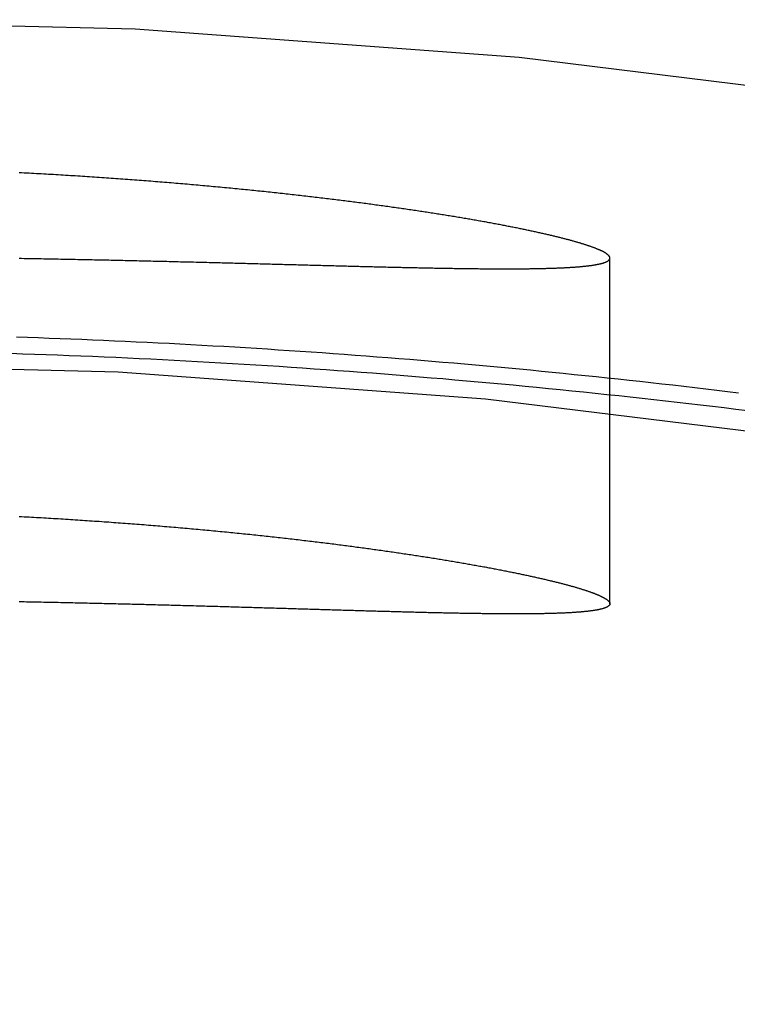
# Model space of a CAD drawing. Extents: x 1330 to 2445, y -332 to 386.
# Drawn here: x 2196 to 2199, y 347 to 352 of the extents above; entities that cross this region are included whole.
import ezdxf

# ---------------------------------------------------------------- set-up
doc = ezdxf.new("R2010")
doc.units = 0
doc.header["$LTSCALE"] = 10
doc.linetypes.add('VERDECKT', pattern=[0.375, 0.25, -0.125])
doc.layers.get('0').update_dxf_attribs({"linetype": 'CONTINUOUS'})
doc.layers.add('STEMPEL', color=3, linetype='CONTINUOUS')

# ---------------------------------------------------------------- blocks, each defined once
blk = doc.blocks.new('A$C66E1ACC8')
at = {"color": 1, "linetype": 'VERDECKT', "extrusion": (-2e-16, 1, -2e-16)}
blk.add_line((-244.645, 90.7701), (-244.645, 92.378), dxfattribs=at)
at = {"color": 1, "linetype": 'VERDECKT'}
for points in [[(-239.776, 92.3949, 0), (-241.524, 92.7869, 0), (-243.289, 93.0927, 0), (-245.067, 93.3117, 0), (-246.854, 93.4433, 0), (-248.645, 93.4872, 0), (-250.436, 93.4433, 0), (-252.223, 93.3117, 0), (-254.001, 93.0927, 0), (-255.766, 92.7869, 0), (-257.514, 92.3949, 0), (-259.24, 91.9177, 0), (-260.942, 91.3565, 0), (-262.613, 90.7127, 0), (-264.251, 89.9877, 0), (-265.851, 89.1833, 0), (-267.41, 88.3015, 0), (-268.923, 87.3443, 0)], [(-239.776, 92.3949, 0), (-241.524, 92.7869, 0), (-243.289, 93.0927, 0), (-245.067, 93.3117, 0), (-246.854, 93.4433, 0), (-248.645, 93.4872, 0), (-250.436, 93.4433, 0), (-252.223, 93.3117, 0), (-254.001, 93.0927, 0), (-255.766, 92.7869, 0), (-257.514, 92.3949, 0), (-259.24, 91.9177, 0), (-260.942, 91.3565, 0), (-262.613, 90.7127, 0), (-264.251, 89.9877, 0), (-265.851, 89.1833, 0), (-267.41, 88.3015, 0), (-268.923, 87.3443, 0)], [(-240.165, 90.845, 0), (-241.836, 91.2198, 0), (-243.524, 91.5122, 0), (-245.224, 91.7216, 0), (-246.933, 91.8475, 0), (-248.645, 91.8894, 0), (-250.358, 91.8475, 0), (-252.066, 91.7216, 0), (-253.766, 91.5122, 0), (-255.454, 91.2198, 0), (-257.125, 90.845, 0), (-258.776, 90.3887, 0), (-260.402, 89.8521, 0), (-262.001, 89.2365, 0), (-263.567, 88.5433, 0), (-265.097, 87.7741, 0), (-266.587, 86.931, 0), (-268.034, 86.0158, 0)], [(-240.165, 90.845, 0), (-241.836, 91.2198, 0), (-243.524, 91.5122, 0), (-245.224, 91.7216, 0), (-246.933, 91.8475, 0), (-248.645, 91.8894, 0), (-250.358, 91.8475, 0), (-252.066, 91.7216, 0), (-253.766, 91.5122, 0), (-255.454, 91.2198, 0), (-257.125, 90.845, 0), (-258.776, 90.3887, 0), (-260.402, 89.8521, 0), (-262.001, 89.2365, 0), (-263.567, 88.5433, 0), (-265.097, 87.7741, 0), (-266.587, 86.931, 0), (-268.034, 86.0158, 0)]]:
    blk.add_polyline3d(points, dxfattribs=at)
at = {"color": 1}
for points in [[(-247.394, 92.3773, 0), (-247.383, 92.3771, 0), (-247.371, 92.3769, 0), (-247.36, 92.3767, 0), (-247.348, 92.3765, 0), (-247.337, 92.3763, 0), (-247.325, 92.3761, 0), (-247.314, 92.3759, 0), (-247.303, 92.3757, 0), (-247.291, 92.3755, 0), (-247.28, 92.3753, 0), (-247.268, 92.375, 0), (-247.257, 92.3748, 0), (-247.246, 92.3746, 0), (-247.234, 92.3744, 0), (-247.223, 92.3742, 0), (-247.212, 92.374, 0), (-247.2, 92.3738, 0), (-247.189, 92.3735, 0), (-247.178, 92.3733, 0), (-247.166, 92.3731, 0), (-247.155, 92.3729, 0), (-247.144, 92.3727, 0), (-247.133, 92.3724, 0), (-247.121, 92.3722, 0), (-247.11, 92.372, 0), (-247.099, 92.3718, 0), (-247.088, 92.3715, 0), (-247.077, 92.3713, 0), (-247.066, 92.3711, 0), (-247.054, 92.3708, 0), (-247.043, 92.3706, 0), (-247.032, 92.3704, 0), (-247.021, 92.3701, 0), (-247.01, 92.3699, 0), (-246.999, 92.3697, 0), (-246.988, 92.3694, 0), (-246.977, 92.3692, 0), (-246.966, 92.3689, 0), (-246.955, 92.3687, 0), (-246.944, 92.3685, 0), (-246.933, 92.3682, 0), (-246.922, 92.368, 0), (-246.911, 92.3677, 0), (-246.9, 92.3675, 0), (-246.889, 92.3672, 0), (-246.878, 92.367, 0), (-246.868, 92.3667, 0), (-246.857, 92.3665, 0), (-246.846, 92.3663, 0), (-246.835, 92.366, 0), (-246.824, 92.3658, 0), (-246.814, 92.3655, 0), (-246.803, 92.3653, 0), (-246.792, 92.365, 0), (-246.781, 92.3648, 0), (-246.771, 92.3645, 0), (-246.76, 92.3643, 0), (-246.749, 92.364, 0), (-246.739, 92.3637, 0), (-246.728, 92.3635, 0), (-246.717, 92.3632, 0), (-246.707, 92.363, 0), (-246.696, 92.3627, 0), (-246.686, 92.3625, 0), (-246.675, 92.3622, 0), (-246.665, 92.362, 0), (-246.654, 92.3617, 0), (-246.644, 92.3614, 0), (-246.633, 92.3612, 0), (-246.623, 92.3609, 0), (-246.613, 92.3607, 0), (-246.602, 92.3604, 0), (-246.592, 92.3602, 0), (-246.582, 92.3599, 0), (-246.571, 92.3596, 0), (-246.561, 92.3594, 0), (-246.551, 92.3591, 0), (-246.54, 92.3589, 0), (-246.53, 92.3586, 0), (-246.52, 92.3584, 0), (-246.51, 92.3581, 0), (-246.5, 92.3578, 0), (-246.49, 92.3576, 0), (-246.48, 92.3573, 0), (-246.469, 92.3571, 0), (-246.459, 92.3568, 0), (-246.449, 92.3565, 0), (-246.439, 92.3563, 0), (-246.429, 92.356, 0), (-246.419, 92.3558, 0), (-246.409, 92.3555, 0), (-246.4, 92.3553, 0), (-246.39, 92.355, 0), (-246.38, 92.3547, 0), (-246.37, 92.3545, 0), (-246.36, 92.3542, 0), (-246.35, 92.354, 0), (-246.341, 92.3537, 0), (-246.331, 92.3535, 0), (-246.321, 92.3532, 0), (-246.312, 92.3529, 0), (-246.302, 92.3527, 0), (-246.292, 92.3524, 0), (-246.283, 92.3522, 0), (-246.273, 92.3519, 0), (-246.264, 92.3517, 0), (-246.254, 92.3514, 0), (-246.244, 92.3512, 0), (-246.235, 92.3509, 0), (-246.226, 92.3507, 0), (-246.216, 92.3504, 0), (-246.207, 92.3502, 0), (-246.197, 92.3499, 0), (-246.188, 92.3497, 0), (-246.179, 92.3494, 0), (-246.169, 92.3492, 0), (-246.16, 92.3489, 0), (-246.151, 92.3487, 0), (-246.142, 92.3484, 0), (-246.133, 92.3482, 0), (-246.123, 92.3479, 0), (-246.114, 92.3477, 0), (-246.105, 92.3475, 0), (-246.096, 92.3472, 0), (-246.087, 92.347, 0), (-246.078, 92.3467, 0), (-246.069, 92.3465, 0), (-246.06, 92.3463, 0), (-246.051, 92.346, 0), (-246.042, 92.3458, 0), (-246.034, 92.3456, 0), (-246.025, 92.3453, 0), (-246.016, 92.3451, 0), (-246.007, 92.3449, 0), (-245.998, 92.3446, 0), (-245.99, 92.3444, 0), (-245.981, 92.3442, 0), (-245.972, 92.3439, 0), (-245.964, 92.3437, 0), (-245.955, 92.3435, 0), (-245.947, 92.3433, 0), (-245.938, 92.343, 0), (-245.929, 92.3428, 0), (-245.921, 92.3426, 0), (-245.913, 92.3424, 0), (-245.904, 92.3421, 0), (-245.896, 92.3419, 0), (-245.887, 92.3417, 0), (-245.879, 92.3415, 0), (-245.871, 92.3413, 0), (-245.863, 92.3411, 0), (-245.854, 92.3409, 0), (-245.846, 92.3407, 0), (-245.838, 92.3404, 0), (-245.83, 92.3402, 0), (-245.822, 92.34, 0), (-245.814, 92.3398, 0), (-245.806, 92.3396, 0), (-245.797, 92.3394, 0), (-245.789, 92.3392, 0), (-245.781, 92.339, 0), (-245.773, 92.3388, 0), (-245.765, 92.3386, 0), (-245.758, 92.3384, 0), (-245.75, 92.3382, 0), (-245.742, 92.338, 0), (-245.734, 92.3378, 0), (-245.726, 92.3377, 0), (-245.718, 92.3375, 0), (-245.71, 92.3373, 0), (-245.702, 92.3371, 0), (-245.694, 92.3369, 0), (-245.687, 92.3367, 0), (-245.679, 92.3365, 0), (-245.671, 92.3363, 0), (-245.663, 92.3362, 0), (-245.656, 92.336, 0), (-245.648, 92.3358, 0), (-245.64, 92.3356, 0), (-245.632, 92.3355, 0), (-245.625, 92.3353, 0), (-245.617, 92.3351, 0), (-245.61, 92.3349, 0), (-245.602, 92.3348, 0), (-245.594, 92.3346, 0), (-245.587, 92.3344, 0), (-245.579, 92.3343, 0), (-245.572, 92.3341, 0), (-245.564, 92.3339, 0), (-245.557, 92.3338, 0), (-245.549, 92.3336, 0), (-245.542, 92.3335, 0), (-245.534, 92.3333, 0), (-245.527, 92.3332, 0), (-245.52, 92.333, 0), (-245.512, 92.3329, 0), (-245.505, 92.3327, 0), (-245.498, 92.3326, 0), (-245.49, 92.3324, 0), (-245.483, 92.3323, 0), (-245.476, 92.3322, 0), (-245.469, 92.332, 0), (-245.462, 92.3319, 0), (-245.454, 92.3318, 0), (-245.447, 92.3316, 0), (-245.44, 92.3315, 0), (-245.433, 92.3314, 0), (-245.426, 92.3312, 0), (-245.419, 92.3311, 0), (-245.412, 92.331, 0), (-245.405, 92.3309, 0), (-245.398, 92.3308, 0), (-245.391, 92.3307, 0), (-245.384, 92.3305, 0), (-245.377, 92.3304, 0), (-245.37, 92.3303, 0), (-245.364, 92.3302, 0), (-245.357, 92.3301, 0), (-245.35, 92.33, 0), (-245.343, 92.3299, 0), (-245.336, 92.3298, 0), (-245.33, 92.3297, 0), (-245.323, 92.3296, 0), (-245.316, 92.3296, 0), (-245.31, 92.3295, 0), (-245.303, 92.3294, 0), (-245.297, 92.3293, 0), (-245.29, 92.3292, 0), (-245.284, 92.3292, 0), (-245.277, 92.3291, 0), (-245.271, 92.329, 0), (-245.264, 92.329, 0), (-245.258, 92.3289, 0), (-245.251, 92.3288, 0), (-245.245, 92.3288, 0), (-245.239, 92.3287, 0), (-245.232, 92.3287, 0), (-245.226, 92.3286, 0), (-245.22, 92.3286, 0), (-245.214, 92.3285, 0), (-245.208, 92.3285, 0), (-245.201, 92.3284, 0), (-245.195, 92.3284, 0), (-245.189, 92.3284, 0), (-245.183, 92.3284, 0), (-245.177, 92.3283, 0), (-245.171, 92.3283, 0), (-245.165, 92.3283, 0), (-245.159, 92.3283, 0), (-245.153, 92.3282, 0), (-245.147, 92.3282, 0), (-245.142, 92.3282, 0), (-245.136, 92.3282, 0), (-245.13, 92.3282, 0), (-245.124, 92.3282, 0), (-245.119, 92.3282, 0), (-245.113, 92.3282, 0), (-245.107, 92.3282, 0), (-245.102, 92.3282, 0), (-245.096, 92.3283, 0), (-245.09, 92.3283, 0), (-245.085, 92.3283, 0), (-245.079, 92.3283, 0), (-245.074, 92.3284, 0), (-245.068, 92.3284, 0), (-245.063, 92.3284, 0), (-245.058, 92.3285, 0), (-245.052, 92.3285, 0), (-245.047, 92.3285, 0), (-245.042, 92.3286, 0), (-245.037, 92.3286, 0), (-245.031, 92.3287, 0), (-245.026, 92.3288, 0), (-245.021, 92.3288, 0), (-245.016, 92.3289, 0), (-245.011, 92.329, 0), (-245.006, 92.329, 0), (-245.001, 92.3291, 0), (-244.996, 92.3292, 0), (-244.991, 92.3293, 0), (-244.986, 92.3294, 0), (-244.981, 92.3294, 0), (-244.976, 92.3295, 0), (-244.971, 92.3296, 0), (-244.967, 92.3297, 0), (-244.962, 92.3298, 0), (-244.957, 92.3299, 0), (-244.952, 92.33, 0), (-244.948, 92.3302, 0), (-244.943, 92.3303, 0), (-244.939, 92.3304, 0), (-244.934, 92.3305, 0), (-244.929, 92.3307, 0), (-244.925, 92.3308, 0), (-244.921, 92.3309, 0), (-244.916, 92.3311, 0), (-244.912, 92.3312, 0), (-244.907, 92.3314, 0), (-244.903, 92.3315, 0), (-244.899, 92.3317, 0), (-244.895, 92.3318, 0), (-244.89, 92.332, 0), (-244.886, 92.3322, 0), (-244.882, 92.3323, 0), (-244.878, 92.3325, 0), (-244.874, 92.3327, 0), (-244.87, 92.3329, 0), (-244.866, 92.333, 0), (-244.862, 92.3332, 0), (-244.858, 92.3334, 0), (-244.854, 92.3336, 0), (-244.85, 92.3338, 0), (-244.847, 92.334, 0), (-244.843, 92.3342, 0), (-244.839, 92.3344, 0), (-244.835, 92.3347, 0), (-244.832, 92.3349, 0), (-244.828, 92.3351, 0), (-244.824, 92.3353, 0), (-244.821, 92.3356, 0), (-244.817, 92.3358, 0), (-244.814, 92.336, 0), (-244.81, 92.3363, 0), (-244.807, 92.3365, 0), (-244.804, 92.3368, 0), (-244.8, 92.337, 0), (-244.797, 92.3373, 0), (-244.794, 92.3375, 0), (-244.79, 92.3378, 0), (-244.787, 92.3381, 0), (-244.784, 92.3383, 0), (-244.781, 92.3386, 0), (-244.778, 92.3389, 0), (-244.775, 92.3392, 0), (-244.772, 92.3395, 0), (-244.769, 92.3398, 0), (-244.766, 92.3401, 0), (-244.763, 92.3404, 0), (-244.76, 92.3407, 0), (-244.757, 92.341, 0), (-244.754, 92.3413, 0), (-244.752, 92.3416, 0), (-244.749, 92.3419, 0), (-244.746, 92.3422, 0), (-244.743, 92.3426, 0), (-244.741, 92.3429, 0), (-244.738, 92.3432, 0), (-244.736, 92.3436, 0), (-244.733, 92.3439, 0), (-244.731, 92.3443, 0), (-244.728, 92.3446, 0), (-244.726, 92.345, 0), (-244.723, 92.3453, 0), (-244.721, 92.3457, 0), (-244.719, 92.346, 0), (-244.716, 92.3464, 0), (-244.714, 92.3468, 0), (-244.712, 92.3472, 0), (-244.71, 92.3475, 0), (-244.708, 92.3479, 0), (-244.706, 92.3483, 0), (-244.704, 92.3487, 0), (-244.702, 92.3491, 0), (-244.7, 92.3495, 0), (-244.698, 92.3499, 0), (-244.696, 92.3503, 0), (-244.694, 92.3507, 0), (-244.692, 92.3512, 0), (-244.69, 92.3516, 0), (-244.688, 92.352, 0), (-244.687, 92.3524, 0), (-244.685, 92.3529, 0), (-244.683, 92.3533, 0), (-244.682, 92.3537, 0), (-244.68, 92.3542, 0), (-244.679, 92.3546, 0), (-244.677, 92.3551, 0), (-244.676, 92.3555, 0), (-244.674, 92.356, 0), (-244.673, 92.3564, 0), (-244.671, 92.3569, 0), (-244.67, 92.3574, 0), (-244.669, 92.3578, 0), (-244.668, 92.3583, 0), (-244.666, 92.3588, 0), (-244.665, 92.3593, 0), (-244.664, 92.3598, 0), (-244.663, 92.3603, 0), (-244.662, 92.3608, 0), (-244.661, 92.3612, 0), (-244.66, 92.3617, 0), (-244.659, 92.3623, 0), (-244.658, 92.3628, 0), (-244.657, 92.3633, 0), (-244.656, 92.3638, 0), (-244.655, 92.3643, 0), (-244.654, 92.3648, 0), (-244.654, 92.3653, 0), (-244.653, 92.3659, 0), (-244.652, 92.3664, 0), (-244.651, 92.3669, 0), (-244.651, 92.3675, 0), (-244.65, 92.368, 0), (-244.65, 92.3686, 0), (-244.649, 92.3691, 0), (-244.649, 92.3697, 0), (-244.648, 92.3702, 0), (-244.648, 92.3708, 0), (-244.647, 92.3713, 0), (-244.647, 92.3719, 0), (-244.647, 92.3725, 0), (-244.646, 92.373, 0), (-244.646, 92.3736, 0), (-244.646, 92.3742, 0), (-244.646, 92.3748, 0), (-244.645, 92.3753, 0), (-244.645, 92.3759, 0), (-244.645, 92.3765, 0), (-244.645, 92.3771, 0), (-244.645, 92.3777, 0), (-244.645, 92.3783, 0), (-244.645, 92.3789, 0), (-244.645, 92.3795, 0), (-244.645, 92.3801, 0), (-244.645, 92.3807, 0), (-244.646, 92.3814, 0), (-244.646, 92.382, 0), (-244.646, 92.3826, 0), (-244.646, 92.3832, 0), (-244.647, 92.3839, 0), (-244.647, 92.3845, 0), (-244.647, 92.3852, 0), (-244.648, 92.3858, 0), (-244.648, 92.3865, 0), (-244.649, 92.3871, 0), (-244.649, 92.3878, 0), (-244.65, 92.3884, 0), (-244.65, 92.3891, 0), (-244.651, 92.3898, 0), (-244.651, 92.3905, 0), (-244.652, 92.3912, 0), (-244.653, 92.3918, 0), (-244.654, 92.3925, 0), (-244.654, 92.3932, 0), (-244.655, 92.3939, 0), (-244.656, 92.3946, 0), (-244.657, 92.3953, 0), (-244.658, 92.396, 0), (-244.659, 92.3968, 0), (-244.66, 92.3975, 0), (-244.661, 92.3982, 0), (-244.662, 92.3989, 0), (-244.663, 92.3997, 0), (-244.664, 92.4004, 0), (-244.665, 92.4011, 0), (-244.666, 92.4019, 0), (-244.668, 92.4026, 0), (-244.669, 92.4034, 0), (-244.67, 92.4041, 0), (-244.671, 92.4049, 0), (-244.673, 92.4057, 0), (-244.674, 92.4064, 0), (-244.676, 92.4072, 0), (-244.677, 92.408, 0), (-244.679, 92.4088, 0), (-244.68, 92.4095, 0), (-244.682, 92.4103, 0), (-244.683, 92.4111, 0), (-244.685, 92.4119, 0), (-244.687, 92.4127, 0), (-244.688, 92.4135, 0), (-244.69, 92.4143, 0), (-244.692, 92.4151, 0), (-244.694, 92.4159, 0), (-244.696, 92.4168, 0), (-244.698, 92.4176, 0), (-244.7, 92.4184, 0), (-244.702, 92.4192, 0), (-244.704, 92.4201, 0), (-244.706, 92.4209, 0), (-244.708, 92.4218, 0), (-244.71, 92.4226, 0), (-244.712, 92.4235, 0), (-244.714, 92.4243, 0), (-244.716, 92.4252, 0), (-244.719, 92.426, 0), (-244.721, 92.4269, 0), (-244.723, 92.4278, 0), (-244.726, 92.4286, 0), (-244.728, 92.4295, 0), (-244.731, 92.4304, 0), (-244.733, 92.4313, 0), (-244.736, 92.4321, 0), (-244.738, 92.433, 0), (-244.741, 92.4339, 0), (-244.743, 92.4348, 0), (-244.746, 92.4357, 0), (-244.749, 92.4366, 0), (-244.752, 92.4375, 0), (-244.754, 92.4384, 0), (-244.757, 92.4394, 0), (-244.76, 92.4403, 0), (-244.763, 92.4412, 0), (-244.766, 92.4421, 0), (-244.769, 92.4431, 0), (-244.772, 92.444, 0), (-244.775, 92.4449, 0), (-244.778, 92.4459, 0), (-244.781, 92.4468, 0), (-244.784, 92.4477, 0), (-244.787, 92.4487, 0), (-244.79, 92.4496, 0), (-244.794, 92.4506, 0), (-244.797, 92.4515, 0), (-244.8, 92.4525, 0), (-244.804, 92.4535, 0), (-244.807, 92.4544, 0), (-244.81, 92.4554, 0), (-244.814, 92.4564, 0), (-244.817, 92.4573, 0), (-244.821, 92.4583, 0), (-244.824, 92.4593, 0), (-244.828, 92.4603, 0), (-244.832, 92.4613, 0), (-244.835, 92.4623, 0), (-244.839, 92.4632, 0), (-244.843, 92.4642, 0), (-244.847, 92.4652, 0), (-244.85, 92.4662, 0), (-244.854, 92.4672, 0), (-244.858, 92.4682, 0), (-244.862, 92.4693, 0), (-244.866, 92.4703, 0), (-244.87, 92.4713, 0), (-244.874, 92.4723, 0), (-244.878, 92.4733, 0), (-244.882, 92.4743, 0), (-244.886, 92.4754, 0), (-244.89, 92.4764, 0), (-244.895, 92.4774, 0), (-244.899, 92.4784, 0), (-244.903, 92.4795, 0), (-244.907, 92.4805, 0), (-244.912, 92.4815, 0), (-244.916, 92.4826, 0), (-244.921, 92.4836, 0), (-244.925, 92.4847, 0), (-244.929, 92.4857, 0), (-244.934, 92.4868, 0), (-244.939, 92.4878, 0), (-244.943, 92.4889, 0), (-244.948, 92.4899, 0), (-244.952, 92.491, 0), (-244.957, 92.4921, 0), (-244.962, 92.4931, 0), (-244.967, 92.4942, 0), (-244.971, 92.4952, 0), (-244.976, 92.4963, 0), (-244.981, 92.4974, 0), (-244.986, 92.4985, 0), (-244.991, 92.4995, 0), (-244.996, 92.5006, 0), (-245.001, 92.5017, 0), (-245.006, 92.5028, 0), (-245.011, 92.5038, 0), (-245.016, 92.5049, 0), (-245.021, 92.506, 0), (-245.026, 92.5071, 0), (-245.031, 92.5082, 0), (-245.037, 92.5093, 0), (-245.042, 92.5104, 0), (-245.047, 92.5115, 0), (-245.052, 92.5126, 0), (-245.058, 92.5137, 0), (-245.063, 92.5148, 0), (-245.068, 92.5159, 0), (-245.074, 92.517, 0), (-245.079, 92.5181, 0), (-245.085, 92.5192, 0), (-245.09, 92.5203, 0), (-245.096, 92.5214, 0), (-245.102, 92.5225, 0), (-245.107, 92.5236, 0), (-245.113, 92.5247, 0), (-245.119, 92.5258, 0), (-245.124, 92.5269, 0), (-245.13, 92.528, 0), (-245.136, 92.5291, 0), (-245.142, 92.5303, 0), (-245.147, 92.5314, 0), (-245.153, 92.5325, 0), (-245.159, 92.5336, 0), (-245.165, 92.5347, 0), (-245.171, 92.5359, 0), (-245.177, 92.537, 0), (-245.183, 92.5381, 0), (-245.189, 92.5392, 0), (-245.195, 92.5403, 0), (-245.201, 92.5415, 0), (-245.208, 92.5426, 0), (-245.214, 92.5437, 0), (-245.22, 92.5448, 0), (-245.226, 92.546, 0), (-245.232, 92.5471, 0), (-245.239, 92.5482, 0), (-245.245, 92.5493, 0), (-245.251, 92.5505, 0), (-245.258, 92.5516, 0), (-245.264, 92.5527, 0), (-245.271, 92.5538, 0), (-245.277, 92.555, 0), (-245.284, 92.5561, 0), (-245.29, 92.5572, 0), (-245.297, 92.5584, 0), (-245.303, 92.5595, 0), (-245.31, 92.5606, 0), (-245.316, 92.5617, 0), (-245.323, 92.5629, 0), (-245.33, 92.564, 0), (-245.336, 92.5651, 0), (-245.343, 92.5663, 0), (-245.35, 92.5674, 0), (-245.357, 92.5685, 0), (-245.364, 92.5696, 0), (-245.37, 92.5708, 0), (-245.377, 92.5719, 0), (-245.384, 92.573, 0), (-245.391, 92.5741, 0), (-245.398, 92.5753, 0), (-245.405, 92.5764, 0), (-245.412, 92.5775, 0), (-245.419, 92.5786, 0), (-245.426, 92.5798, 0), (-245.433, 92.5809, 0), (-245.44, 92.582, 0), (-245.447, 92.5831, 0), (-245.454, 92.5843, 0), (-245.462, 92.5854, 0), (-245.469, 92.5865, 0), (-245.476, 92.5876, 0), (-245.483, 92.5887, 0), (-245.49, 92.5899, 0), (-245.498, 92.591, 0), (-245.505, 92.5921, 0), (-245.512, 92.5932, 0), (-245.52, 92.5943, 0), (-245.527, 92.5954, 0), (-245.534, 92.5965, 0), (-245.542, 92.5977, 0), (-245.549, 92.5988, 0), (-245.557, 92.5999, 0), (-245.564, 92.601, 0), (-245.572, 92.6021, 0), (-245.579, 92.6032, 0), (-245.587, 92.6043, 0), (-245.594, 92.6054, 0), (-245.602, 92.6065, 0), (-245.61, 92.6076, 0), (-245.617, 92.6087, 0), (-245.625, 92.6098, 0), (-245.632, 92.6109, 0), (-245.64, 92.612, 0), (-245.648, 92.6131, 0), (-245.656, 92.6142, 0), (-245.663, 92.6152, 0), (-245.671, 92.6163, 0), (-245.679, 92.6174, 0), (-245.687, 92.6185, 0), (-245.694, 92.6196, 0), (-245.702, 92.6207, 0), (-245.71, 92.6217, 0), (-245.718, 92.6228, 0), (-245.726, 92.6239, 0), (-245.734, 92.625, 0), (-245.742, 92.626, 0), (-245.75, 92.6271, 0), (-245.758, 92.6282, 0), (-245.765, 92.6292, 0), (-245.773, 92.6303, 0), (-245.781, 92.6314, 0), (-245.789, 92.6324, 0), (-245.797, 92.6335, 0), (-245.806, 92.6345, 0), (-245.814, 92.6356, 0), (-245.822, 92.6366, 0), (-245.83, 92.6377, 0), (-245.838, 92.6387, 0), (-245.846, 92.6398, 0), (-245.854, 92.6408, 0), (-245.863, 92.6419, 0), (-245.871, 92.6429, 0), (-245.879, 92.644, 0), (-245.887, 92.645, 0), (-245.896, 92.646, 0), (-245.904, 92.6471, 0), (-245.913, 92.6481, 0), (-245.921, 92.6492, 0), (-245.929, 92.6502, 0), (-245.938, 92.6513, 0), (-245.947, 92.6523, 0), (-245.955, 92.6533, 0), (-245.964, 92.6544, 0), (-245.972, 92.6554, 0), (-245.981, 92.6565, 0), (-245.99, 92.6575, 0), (-245.998, 92.6585, 0), (-246.007, 92.6596, 0), (-246.016, 92.6606, 0), (-246.025, 92.6617, 0), (-246.034, 92.6627, 0), (-246.042, 92.6637, 0), (-246.051, 92.6647, 0), (-246.06, 92.6658, 0), (-246.069, 92.6668, 0), (-246.078, 92.6678, 0), (-246.087, 92.6689, 0), (-246.096, 92.6699, 0), (-246.105, 92.6709, 0), (-246.114, 92.6719, 0), (-246.123, 92.673, 0), (-246.133, 92.674, 0), (-246.142, 92.675, 0), (-246.151, 92.676, 0), (-246.16, 92.677, 0), (-246.169, 92.678, 0), (-246.179, 92.679, 0), (-246.188, 92.6801, 0), (-246.197, 92.6811, 0), (-246.207, 92.6821, 0), (-246.216, 92.6831, 0), (-246.226, 92.6841, 0), (-246.235, 92.6851, 0), (-246.244, 92.6861, 0), (-246.254, 92.6871, 0), (-246.264, 92.6881, 0), (-246.273, 92.6891, 0), (-246.283, 92.69, 0), (-246.292, 92.691, 0), (-246.302, 92.692, 0), (-246.312, 92.693, 0), (-246.321, 92.694, 0), (-246.331, 92.695, 0), (-246.341, 92.6959, 0), (-246.35, 92.6969, 0), (-246.36, 92.6979, 0), (-246.37, 92.6988, 0), (-246.38, 92.6998, 0), (-246.39, 92.7008, 0), (-246.4, 92.7017, 0), (-246.409, 92.7027, 0), (-246.419, 92.7037, 0), (-246.429, 92.7046, 0), (-246.439, 92.7056, 0), (-246.449, 92.7065, 0), (-246.459, 92.7075, 0), (-246.469, 92.7084, 0), (-246.48, 92.7093, 0), (-246.49, 92.7103, 0), (-246.5, 92.7112, 0), (-246.51, 92.7121, 0), (-246.52, 92.7131, 0), (-246.53, 92.714, 0), (-246.54, 92.7149, 0), (-246.551, 92.7158, 0), (-246.561, 92.7168, 0), (-246.571, 92.7177, 0), (-246.582, 92.7186, 0), (-246.592, 92.7195, 0), (-246.602, 92.7204, 0), (-246.613, 92.7213, 0), (-246.623, 92.7222, 0), (-246.633, 92.7231, 0), (-246.644, 92.724, 0), (-246.654, 92.7248, 0), (-246.665, 92.7257, 0), (-246.675, 92.7266, 0), (-246.686, 92.7275, 0), (-246.696, 92.7284, 0), (-246.707, 92.7292, 0), (-246.717, 92.7301, 0), (-246.728, 92.731, 0), (-246.739, 92.7318, 0), (-246.749, 92.7327, 0), (-246.76, 92.7335, 0), (-246.771, 92.7344, 0), (-246.781, 92.7352, 0), (-246.792, 92.7361, 0), (-246.803, 92.7369, 0), (-246.814, 92.7377, 0), (-246.824, 92.7385, 0), (-246.835, 92.7394, 0), (-246.846, 92.7402, 0), (-246.857, 92.741, 0), (-246.868, 92.7418, 0), (-246.878, 92.7426, 0), (-246.889, 92.7434, 0), (-246.9, 92.7442, 0), (-246.911, 92.745, 0), (-246.922, 92.7458, 0), (-246.933, 92.7466, 0), (-246.944, 92.7474, 0), (-246.955, 92.7482, 0), (-246.966, 92.7489, 0), (-246.977, 92.7497, 0), (-246.988, 92.7505, 0), (-246.999, 92.7512, 0), (-247.01, 92.752, 0), (-247.021, 92.7528, 0), (-247.032, 92.7535, 0), (-247.043, 92.7542, 0), (-247.054, 92.755, 0), (-247.066, 92.7557, 0), (-247.077, 92.7565, 0), (-247.088, 92.7572, 0), (-247.099, 92.7579, 0), (-247.11, 92.7586, 0), (-247.121, 92.7593, 0), (-247.133, 92.76, 0), (-247.144, 92.7607, 0), (-247.155, 92.7614, 0), (-247.166, 92.7621, 0), (-247.178, 92.7628, 0), (-247.189, 92.7635, 0), (-247.2, 92.7642, 0), (-247.212, 92.7649, 0), (-247.223, 92.7655, 0), (-247.234, 92.7662, 0), (-247.246, 92.7668, 0), (-247.257, 92.7675, 0), (-247.268, 92.7681, 0), (-247.28, 92.7688, 0), (-247.291, 92.7694, 0), (-247.303, 92.7701, 0), (-247.314, 92.7707, 0), (-247.325, 92.7713, 0), (-247.337, 92.7719, 0), (-247.348, 92.7726, 0), (-247.36, 92.7732, 0), (-247.371, 92.7738, 0), (-247.383, 92.7744, 0), (-247.394, 92.775, 0)], [(-247.407, 92.0114, 0), (-247.356, 92.0097, 0), (-247.306, 92.0079, 0), (-247.255, 92.0061, 0), (-247.204, 92.0042, 0), (-247.153, 92.0022, 0), (-247.103, 92.0002, 0), (-247.052, 91.9981, 0), (-247.001, 91.9959, 0), (-246.95, 91.9937, 0), (-246.9, 91.9914, 0), (-246.849, 91.989, 0), (-246.798, 91.9866, 0), (-246.747, 91.984, 0), (-246.696, 91.9815, 0), (-246.646, 91.9788, 0), (-246.595, 91.9761, 0), (-246.544, 91.9733, 0), (-246.493, 91.9704, 0), (-246.442, 91.9675, 0), (-246.391, 91.9645, 0), (-246.34, 91.9615, 0), (-246.289, 91.9583, 0), (-246.238, 91.9551, 0), (-246.188, 91.9518, 0), (-246.137, 91.9485, 0), (-246.086, 91.9451, 0), (-246.035, 91.9416, 0), (-245.984, 91.9381, 0), (-245.933, 91.9344, 0), (-245.882, 91.9308, 0), (-245.831, 91.927, 0), (-245.78, 91.9232, 0), (-245.729, 91.9193, 0), (-245.678, 91.9153, 0), (-245.627, 91.9113, 0), (-245.576, 91.9072, 0), (-245.525, 91.903, 0), (-245.474, 91.8987, 0), (-245.423, 91.8944, 0), (-245.372, 91.89, 0), (-245.321, 91.8856, 0), (-245.27, 91.881, 0), (-245.219, 91.8765, 0), (-245.168, 91.8718, 0), (-245.117, 91.867, 0), (-245.066, 91.8622, 0), (-245.015, 91.8574, 0), (-244.964, 91.8524, 0), (-244.913, 91.8474, 0), (-244.862, 91.8423, 0), (-244.811, 91.8372, 0), (-244.76, 91.8319, 0), (-244.709, 91.8266, 0), (-244.658, 91.8213, 0), (-244.607, 91.8158, 0), (-244.556, 91.8103, 0), (-244.505, 91.8047, 0), (-244.454, 91.7991, 0), (-244.403, 91.7934, 0), (-244.352, 91.7876, 0), (-244.301, 91.7817, 0), (-244.25, 91.7758, 0), (-244.199, 91.7698, 0), (-244.148, 91.7637, 0), (-244.097, 91.7576, 0), (-244.046, 91.7514, 0)], [(-244.005, 91.6674, 0), (-244.059, 91.6741, 0), (-244.114, 91.6807, 0), (-244.168, 91.6873, 0), (-244.223, 91.6937, 0), (-244.277, 91.7001, 0), (-244.332, 91.7064, 0), (-244.386, 91.7126, 0), (-244.441, 91.7188, 0), (-244.495, 91.7248, 0), (-244.55, 91.7308, 0), (-244.604, 91.7367, 0), (-244.659, 91.7425, 0), (-244.713, 91.7482, 0), (-244.768, 91.7539, 0), (-244.822, 91.7595, 0), (-244.877, 91.765, 0), (-244.931, 91.7704, 0), (-244.986, 91.7757, 0), (-245.04, 91.781, 0), (-245.095, 91.7862, 0), (-245.149, 91.7913, 0), (-245.204, 91.7963, 0), (-245.258, 91.8012, 0), (-245.313, 91.8061, 0), (-245.367, 91.8108, 0), (-245.422, 91.8155, 0), (-245.476, 91.8201, 0), (-245.531, 91.8247, 0), (-245.585, 91.8291, 0), (-245.64, 91.8335, 0), (-245.694, 91.8378, 0), (-245.749, 91.842, 0), (-245.803, 91.8462, 0), (-245.857, 91.8502, 0), (-245.912, 91.8542, 0), (-245.966, 91.8581, 0), (-246.021, 91.8619, 0), (-246.075, 91.8657, 0), (-246.129, 91.8693, 0), (-246.184, 91.8729, 0), (-246.238, 91.8764, 0), (-246.293, 91.8798, 0), (-246.347, 91.8832, 0), (-246.401, 91.8864, 0), (-246.456, 91.8896, 0), (-246.51, 91.8927, 0), (-246.564, 91.8958, 0), (-246.619, 91.8987, 0), (-246.673, 91.9016, 0), (-246.727, 91.9044, 0), (-246.781, 91.9071, 0), (-246.836, 91.9097, 0), (-246.89, 91.9123, 0), (-246.944, 91.9148, 0), (-246.998, 91.9172, 0), (-247.053, 91.9195, 0), (-247.107, 91.9217, 0), (-247.161, 91.9239, 0), (-247.215, 91.926, 0), (-247.269, 91.928, 0), (-247.323, 91.9299, 0), (-247.378, 91.9318, 0), (-247.432, 91.9335, 0)], [(-247.394, 91.1762, 0), (-247.383, 91.1756, 0), (-247.371, 91.1749, 0), (-247.36, 91.1743, 0), (-247.348, 91.1737, 0), (-247.337, 91.1731, 0), (-247.325, 91.1724, 0), (-247.314, 91.1718, 0), (-247.303, 91.1711, 0), (-247.291, 91.1705, 0), (-247.28, 91.1698, 0), (-247.268, 91.1691, 0), (-247.257, 91.1685, 0), (-247.246, 91.1678, 0), (-247.234, 91.1671, 0), (-247.223, 91.1664, 0), (-247.212, 91.1658, 0), (-247.2, 91.1651, 0), (-247.189, 91.1644, 0), (-247.178, 91.1637, 0), (-247.166, 91.1629, 0), (-247.155, 91.1622, 0), (-247.144, 91.1615, 0), (-247.133, 91.1608, 0), (-247.121, 91.1601, 0), (-247.11, 91.1593, 0), (-247.099, 91.1586, 0), (-247.088, 91.1578, 0), (-247.077, 91.1571, 0), (-247.066, 91.1563, 0), (-247.054, 91.1556, 0), (-247.043, 91.1548, 0), (-247.032, 91.1541, 0), (-247.021, 91.1533, 0), (-247.01, 91.1525, 0), (-246.999, 91.1517, 0), (-246.988, 91.1509, 0), (-246.977, 91.1502, 0), (-246.966, 91.1494, 0), (-246.955, 91.1486, 0), (-246.944, 91.1478, 0), (-246.933, 91.147, 0), (-246.922, 91.1461, 0), (-246.911, 91.1453, 0), (-246.9, 91.1445, 0), (-246.889, 91.1437, 0), (-246.878, 91.1429, 0), (-246.868, 91.142, 0), (-246.857, 91.1412, 0), (-246.846, 91.1403, 0), (-246.835, 91.1395, 0), (-246.824, 91.1387, 0), (-246.813, 91.1378, 0), (-246.803, 91.1369, 0), (-246.792, 91.1361, 0), (-246.781, 91.1352, 0), (-246.771, 91.1343, 0), (-246.76, 91.1335, 0), (-246.749, 91.1326, 0), (-246.739, 91.1317, 0), (-246.728, 91.1308, 0), (-246.717, 91.1299, 0), (-246.707, 91.1291, 0), (-246.696, 91.1282, 0), (-246.686, 91.1273, 0), (-246.675, 91.1264, 0), (-246.665, 91.1255, 0), (-246.654, 91.1245, 0), (-246.644, 91.1236, 0), (-246.633, 91.1227, 0), (-246.623, 91.1218, 0), (-246.613, 91.1209, 0), (-246.602, 91.1199, 0), (-246.592, 91.119, 0), (-246.582, 91.1181, 0), (-246.571, 91.1171, 0), (-246.561, 91.1162, 0), (-246.551, 91.1153, 0), (-246.54, 91.1143, 0), (-246.53, 91.1134, 0), (-246.52, 91.1124, 0), (-246.51, 91.1115, 0), (-246.5, 91.1105, 0), (-246.49, 91.1095, 0), (-246.479, 91.1086, 0), (-246.469, 91.1076, 0), (-246.459, 91.1066, 0), (-246.449, 91.1057, 0), (-246.439, 91.1047, 0), (-246.429, 91.1037, 0), (-246.419, 91.1027, 0), (-246.409, 91.1017, 0), (-246.4, 91.1008, 0), (-246.39, 91.0998, 0), (-246.38, 91.0988, 0), (-246.37, 91.0978, 0), (-246.36, 91.0968, 0), (-246.35, 91.0958, 0), (-246.341, 91.0948, 0), (-246.331, 91.0938, 0), (-246.321, 91.0928, 0), (-246.312, 91.0918, 0), (-246.302, 91.0907, 0), (-246.292, 91.0897, 0), (-246.283, 91.0887, 0), (-246.273, 91.0877, 0), (-246.263, 91.0867, 0), (-246.254, 91.0857, 0), (-246.244, 91.0846, 0), (-246.235, 91.0836, 0), (-246.226, 91.0826, 0), (-246.216, 91.0815, 0), (-246.207, 91.0805, 0), (-246.197, 91.0795, 0), (-246.188, 91.0784, 0), (-246.179, 91.0774, 0), (-246.169, 91.0764, 0), (-246.16, 91.0753, 0), (-246.151, 91.0743, 0), (-246.142, 91.0732, 0), (-246.133, 91.0722, 0), (-246.123, 91.0711, 0), (-246.114, 91.0701, 0), (-246.105, 91.069, 0), (-246.096, 91.068, 0), (-246.087, 91.0669, 0), (-246.078, 91.0659, 0), (-246.069, 91.0648, 0), (-246.06, 91.0638, 0), (-246.051, 91.0627, 0), (-246.042, 91.0616, 0), (-246.034, 91.0606, 0), (-246.025, 91.0595, 0), (-246.016, 91.0585, 0), (-246.007, 91.0574, 0), (-245.998, 91.0563, 0), (-245.99, 91.0553, 0), (-245.981, 91.0542, 0), (-245.972, 91.0531, 0), (-245.964, 91.0521, 0), (-245.955, 91.051, 0), (-245.947, 91.0499, 0), (-245.938, 91.0488, 0), (-245.929, 91.0478, 0), (-245.921, 91.0467, 0), (-245.913, 91.0456, 0), (-245.904, 91.0445, 0), (-245.896, 91.0435, 0), (-245.887, 91.0424, 0), (-245.879, 91.0413, 0), (-245.871, 91.0402, 0), (-245.863, 91.0392, 0), (-245.854, 91.0381, 0), (-245.846, 91.037, 0), (-245.838, 91.0359, 0), (-245.83, 91.0349, 0), (-245.822, 91.0338, 0), (-245.814, 91.0327, 0), (-245.806, 91.0316, 0), (-245.797, 91.0305, 0), (-245.789, 91.0295, 0), (-245.781, 91.0284, 0), (-245.773, 91.0273, 0), (-245.765, 91.0262, 0), (-245.758, 91.0251, 0), (-245.75, 91.024, 0), (-245.742, 91.0229, 0), (-245.734, 91.0218, 0), (-245.726, 91.0207, 0), (-245.718, 91.0196, 0), (-245.71, 91.0185, 0), (-245.702, 91.0174, 0), (-245.694, 91.0163, 0), (-245.687, 91.0152, 0), (-245.679, 91.0141, 0), (-245.671, 91.0129, 0), (-245.663, 91.0118, 0), (-245.656, 91.0107, 0), (-245.648, 91.0096, 0), (-245.64, 91.0085, 0), (-245.632, 91.0074, 0), (-245.625, 91.0062, 0), (-245.617, 91.0051, 0), (-245.61, 91.004, 0), (-245.602, 91.0028, 0), (-245.594, 91.0017, 0), (-245.587, 91.0006, 0), (-245.579, 90.9995, 0), (-245.572, 90.9983, 0), (-245.564, 90.9972, 0), (-245.557, 90.996, 0), (-245.549, 90.9949, 0), (-245.542, 90.9938, 0), (-245.534, 90.9926, 0), (-245.527, 90.9915, 0), (-245.52, 90.9903, 0), (-245.512, 90.9892, 0), (-245.505, 90.9881, 0), (-245.498, 90.9869, 0), (-245.49, 90.9858, 0), (-245.483, 90.9846, 0), (-245.476, 90.9835, 0), (-245.469, 90.9823, 0), (-245.462, 90.9812, 0), (-245.454, 90.98, 0), (-245.447, 90.9789, 0), (-245.44, 90.9777, 0), (-245.433, 90.9766, 0), (-245.426, 90.9754, 0), (-245.419, 90.9743, 0), (-245.412, 90.9731, 0), (-245.405, 90.972, 0), (-245.398, 90.9708, 0), (-245.391, 90.9697, 0), (-245.384, 90.9685, 0), (-245.377, 90.9673, 0), (-245.37, 90.9662, 0), (-245.364, 90.965, 0), (-245.357, 90.9639, 0), (-245.35, 90.9627, 0), (-245.343, 90.9616, 0), (-245.336, 90.9604, 0), (-245.33, 90.9593, 0), (-245.323, 90.9581, 0), (-245.316, 90.9569, 0), (-245.31, 90.9558, 0), (-245.303, 90.9546, 0), (-245.297, 90.9535, 0), (-245.29, 90.9523, 0), (-245.284, 90.9512, 0), (-245.277, 90.95, 0), (-245.271, 90.9488, 0), (-245.264, 90.9477, 0), (-245.258, 90.9465, 0), (-245.251, 90.9454, 0), (-245.245, 90.9442, 0), (-245.239, 90.9431, 0), (-245.232, 90.9419, 0), (-245.226, 90.9408, 0), (-245.22, 90.9396, 0), (-245.214, 90.9385, 0), (-245.208, 90.9373, 0), (-245.201, 90.9362, 0), (-245.195, 90.935, 0), (-245.189, 90.9339, 0), (-245.183, 90.9327, 0), (-245.177, 90.9316, 0), (-245.171, 90.9304, 0), (-245.165, 90.9293, 0), (-245.159, 90.9281, 0), (-245.153, 90.927, 0), (-245.148, 90.9258, 0), (-245.142, 90.9247, 0), (-245.136, 90.9236, 0), (-245.13, 90.9224, 0), (-245.124, 90.9213, 0), (-245.119, 90.9202, 0), (-245.113, 90.919, 0), (-245.107, 90.9179, 0), (-245.102, 90.9167, 0), (-245.096, 90.9156, 0), (-245.09, 90.9145, 0), (-245.085, 90.9134, 0), (-245.079, 90.9122, 0), (-245.074, 90.9111, 0), (-245.068, 90.91, 0), (-245.063, 90.9088, 0), (-245.058, 90.9077, 0), (-245.052, 90.9066, 0), (-245.047, 90.9055, 0), (-245.042, 90.9044, 0), (-245.037, 90.9033, 0), (-245.031, 90.9021, 0), (-245.026, 90.901, 0), (-245.021, 90.8999, 0), (-245.016, 90.8988, 0), (-245.011, 90.8977, 0), (-245.006, 90.8966, 0), (-245.001, 90.8955, 0), (-244.996, 90.8944, 0), (-244.991, 90.8933, 0), (-244.986, 90.8922, 0), (-244.981, 90.8911, 0), (-244.976, 90.89, 0), (-244.971, 90.8889, 0), (-244.967, 90.8878, 0), (-244.962, 90.8867, 0), (-244.957, 90.8857, 0), (-244.952, 90.8846, 0), (-244.948, 90.8835, 0), (-244.943, 90.8824, 0), (-244.939, 90.8813, 0), (-244.934, 90.8803, 0), (-244.93, 90.8792, 0), (-244.925, 90.8781, 0), (-244.921, 90.8771, 0), (-244.916, 90.876, 0), (-244.912, 90.8749, 0), (-244.907, 90.8739, 0), (-244.903, 90.8728, 0), (-244.899, 90.8718, 0), (-244.895, 90.8707, 0), (-244.891, 90.8697, 0), (-244.886, 90.8686, 0), (-244.882, 90.8676, 0), (-244.878, 90.8665, 0), (-244.874, 90.8655, 0), (-244.87, 90.8645, 0), (-244.866, 90.8634, 0), (-244.862, 90.8624, 0), (-244.858, 90.8614, 0), (-244.854, 90.8604, 0), (-244.85, 90.8593, 0), (-244.847, 90.8583, 0), (-244.843, 90.8573, 0), (-244.839, 90.8563, 0), (-244.835, 90.8553, 0), (-244.832, 90.8543, 0), (-244.828, 90.8533, 0), (-244.825, 90.8523, 0), (-244.821, 90.8513, 0), (-244.817, 90.8503, 0), (-244.814, 90.8493, 0), (-244.81, 90.8483, 0), (-244.807, 90.8473, 0), (-244.804, 90.8463, 0), (-244.8, 90.8453, 0), (-244.797, 90.8444, 0), (-244.794, 90.8434, 0), (-244.79, 90.8424, 0), (-244.787, 90.8415, 0), (-244.784, 90.8405, 0), (-244.781, 90.8395, 0), (-244.778, 90.8386, 0), (-244.775, 90.8376, 0), (-244.772, 90.8367, 0), (-244.769, 90.8357, 0), (-244.766, 90.8348, 0), (-244.763, 90.8339, 0), (-244.76, 90.8329, 0), (-244.757, 90.832, 0), (-244.754, 90.8311, 0), (-244.752, 90.8301, 0), (-244.749, 90.8292, 0), (-244.746, 90.8283, 0), (-244.743, 90.8274, 0), (-244.741, 90.8265, 0), (-244.738, 90.8256, 0), (-244.736, 90.8247, 0), (-244.733, 90.8238, 0), (-244.731, 90.8229, 0), (-244.728, 90.822, 0), (-244.726, 90.8211, 0), (-244.723, 90.8202, 0), (-244.721, 90.8193, 0), (-244.719, 90.8185, 0), (-244.716, 90.8176, 0), (-244.714, 90.8167, 0), (-244.712, 90.8159, 0), (-244.71, 90.815, 0), (-244.708, 90.8141, 0), (-244.706, 90.8133, 0), (-244.704, 90.8124, 0), (-244.702, 90.8116, 0), (-244.7, 90.8108, 0), (-244.698, 90.8099, 0), (-244.696, 90.8091, 0), (-244.694, 90.8083, 0), (-244.692, 90.8074, 0), (-244.69, 90.8066, 0), (-244.688, 90.8058, 0), (-244.687, 90.805, 0), (-244.685, 90.8042, 0), (-244.683, 90.8034, 0), (-244.682, 90.8026, 0), (-244.68, 90.8018, 0), (-244.679, 90.801, 0), (-244.677, 90.8002, 0), (-244.676, 90.7994, 0), (-244.674, 90.7986, 0), (-244.673, 90.7979, 0), (-244.671, 90.7971, 0), (-244.67, 90.7963, 0), (-244.669, 90.7956, 0), (-244.668, 90.7948, 0), (-244.666, 90.7941, 0), (-244.665, 90.7933, 0), (-244.664, 90.7926, 0), (-244.663, 90.7918, 0), (-244.662, 90.7911, 0), (-244.661, 90.7904, 0), (-244.66, 90.7896, 0), (-244.659, 90.7889, 0), (-244.658, 90.7882, 0), (-244.657, 90.7875, 0), (-244.656, 90.7867, 0), (-244.655, 90.786, 0), (-244.654, 90.7853, 0), (-244.654, 90.7846, 0), (-244.653, 90.7839, 0), (-244.652, 90.7833, 0), (-244.651, 90.7826, 0), (-244.651, 90.7819, 0), (-244.65, 90.7812, 0), (-244.65, 90.7805, 0), (-244.649, 90.7799, 0), (-244.649, 90.7792, 0), (-244.648, 90.7785, 0), (-244.648, 90.7779, 0), (-244.647, 90.7772, 0), (-244.647, 90.7766, 0), (-244.647, 90.7759, 0), (-244.646, 90.7753, 0), (-244.646, 90.7747, 0), (-244.646, 90.774, 0), (-244.646, 90.7734, 0), (-244.645, 90.7728, 0), (-244.645, 90.7722, 0), (-244.645, 90.7716, 0), (-244.645, 90.771, 0), (-244.645, 90.7704, 0), (-244.645, 90.7698, 0), (-244.645, 90.7692, 0), (-244.645, 90.7686, 0), (-244.645, 90.768, 0), (-244.645, 90.7674, 0), (-244.646, 90.7668, 0), (-244.646, 90.7662, 0), (-244.646, 90.7657, 0), (-244.646, 90.7651, 0), (-244.647, 90.7645, 0), (-244.647, 90.764, 0), (-244.647, 90.7634, 0), (-244.648, 90.7628, 0), (-244.648, 90.7623, 0), (-244.649, 90.7617, 0), (-244.649, 90.7612, 0), (-244.65, 90.7606, 0), (-244.65, 90.7601, 0), (-244.651, 90.7596, 0), (-244.651, 90.759, 0), (-244.652, 90.7585, 0), (-244.653, 90.758, 0), (-244.654, 90.7574, 0), (-244.654, 90.7569, 0), (-244.655, 90.7564, 0), (-244.656, 90.7559, 0), (-244.657, 90.7554, 0), (-244.658, 90.7549, 0), (-244.659, 90.7544, 0), (-244.66, 90.7539, 0), (-244.661, 90.7534, 0), (-244.662, 90.7529, 0), (-244.663, 90.7524, 0), (-244.664, 90.7519, 0), (-244.665, 90.7514, 0), (-244.666, 90.751, 0), (-244.668, 90.7505, 0), (-244.669, 90.75, 0), (-244.67, 90.7496, 0), (-244.671, 90.7491, 0), (-244.673, 90.7486, 0), (-244.674, 90.7482, 0), (-244.676, 90.7477, 0), (-244.677, 90.7473, 0), (-244.679, 90.7469, 0), (-244.68, 90.7464, 0), (-244.682, 90.746, 0), (-244.683, 90.7456, 0), (-244.685, 90.7451, 0), (-244.687, 90.7447, 0), (-244.688, 90.7443, 0), (-244.69, 90.7439, 0), (-244.692, 90.7435, 0), (-244.694, 90.743, 0), (-244.696, 90.7426, 0), (-244.698, 90.7422, 0), (-244.7, 90.7419, 0), (-244.702, 90.7415, 0), (-244.704, 90.7411, 0), (-244.706, 90.7407, 0), (-244.708, 90.7403, 0), (-244.71, 90.7399, 0), (-244.712, 90.7396, 0), (-244.714, 90.7392, 0), (-244.716, 90.7388, 0), (-244.719, 90.7385, 0), (-244.721, 90.7381, 0), (-244.723, 90.7378, 0), (-244.726, 90.7374, 0), (-244.728, 90.7371, 0), (-244.731, 90.7367, 0), (-244.733, 90.7364, 0), (-244.736, 90.7361, 0), (-244.738, 90.7358, 0), (-244.741, 90.7354, 0), (-244.743, 90.7351, 0), (-244.746, 90.7348, 0), (-244.749, 90.7345, 0), (-244.752, 90.7342, 0), (-244.754, 90.7339, 0), (-244.757, 90.7336, 0), (-244.76, 90.7333, 0), (-244.763, 90.733, 0), (-244.766, 90.7327, 0), (-244.769, 90.7324, 0), (-244.772, 90.7322, 0), (-244.775, 90.7319, 0), (-244.778, 90.7316, 0), (-244.781, 90.7314, 0), (-244.784, 90.7311, 0), (-244.787, 90.7308, 0), (-244.79, 90.7306, 0), (-244.794, 90.7303, 0), (-244.797, 90.7301, 0), (-244.8, 90.7299, 0), (-244.804, 90.7296, 0), (-244.807, 90.7294, 0), (-244.81, 90.7292, 0), (-244.814, 90.7289, 0), (-244.817, 90.7287, 0), (-244.821, 90.7285, 0), (-244.825, 90.7283, 0), (-244.828, 90.7281, 0), (-244.832, 90.7279, 0), (-244.835, 90.7277, 0), (-244.839, 90.7275, 0), (-244.843, 90.7273, 0), (-244.847, 90.7271, 0), (-244.85, 90.7269, 0), (-244.854, 90.7267, 0), (-244.858, 90.7265, 0), (-244.862, 90.7264, 0), (-244.866, 90.7262, 0), (-244.87, 90.726, 0), (-244.874, 90.7259, 0), (-244.878, 90.7257, 0), (-244.882, 90.7256, 0), (-244.886, 90.7254, 0), (-244.891, 90.7253, 0), (-244.895, 90.7251, 0), (-244.899, 90.725, 0), (-244.903, 90.7248, 0), (-244.907, 90.7247, 0), (-244.912, 90.7246, 0), (-244.916, 90.7245, 0), (-244.921, 90.7243, 0), (-244.925, 90.7242, 0), (-244.93, 90.7241, 0), (-244.934, 90.724, 0), (-244.939, 90.7239, 0), (-244.943, 90.7238, 0), (-244.948, 90.7237, 0), (-244.952, 90.7236, 0), (-244.957, 90.7235, 0), (-244.962, 90.7234, 0), (-244.967, 90.7234, 0), (-244.971, 90.7233, 0), (-244.976, 90.7232, 0), (-244.981, 90.7231, 0), (-244.986, 90.7231, 0), (-244.991, 90.723, 0), (-244.996, 90.723, 0), (-245.001, 90.7229, 0), (-245.006, 90.7228, 0), (-245.011, 90.7228, 0), (-245.016, 90.7228, 0), (-245.021, 90.7227, 0), (-245.026, 90.7227, 0), (-245.031, 90.7226, 0), (-245.037, 90.7226, 0), (-245.042, 90.7226, 0), (-245.047, 90.7226, 0), (-245.052, 90.7225, 0), (-245.058, 90.7225, 0), (-245.063, 90.7225, 0), (-245.068, 90.7225, 0), (-245.074, 90.7225, 0), (-245.079, 90.7225, 0), (-245.085, 90.7225, 0), (-245.09, 90.7225, 0), (-245.096, 90.7225, 0), (-245.102, 90.7225, 0), (-245.107, 90.7225, 0), (-245.113, 90.7225, 0), (-245.119, 90.7226, 0), (-245.124, 90.7226, 0), (-245.13, 90.7226, 0), (-245.136, 90.7226, 0), (-245.142, 90.7227, 0), (-245.148, 90.7227, 0), (-245.153, 90.7227, 0), (-245.159, 90.7228, 0), (-245.165, 90.7228, 0), (-245.171, 90.7229, 0), (-245.177, 90.7229, 0), (-245.183, 90.723, 0), (-245.189, 90.723, 0), (-245.195, 90.7231, 0), (-245.201, 90.7232, 0), (-245.208, 90.7232, 0), (-245.214, 90.7233, 0), (-245.22, 90.7234, 0), (-245.226, 90.7234, 0), (-245.232, 90.7235, 0), (-245.239, 90.7236, 0), (-245.245, 90.7237, 0), (-245.251, 90.7238, 0), (-245.258, 90.7238, 0), (-245.264, 90.7239, 0), (-245.271, 90.724, 0), (-245.277, 90.7241, 0), (-245.284, 90.7242, 0), (-245.29, 90.7243, 0), (-245.297, 90.7244, 0), (-245.303, 90.7245, 0), (-245.31, 90.7246, 0), (-245.316, 90.7248, 0), (-245.323, 90.7249, 0), (-245.33, 90.725, 0), (-245.336, 90.7251, 0), (-245.343, 90.7252, 0), (-245.35, 90.7254, 0), (-245.357, 90.7255, 0), (-245.364, 90.7256, 0), (-245.37, 90.7258, 0), (-245.377, 90.7259, 0), (-245.384, 90.726, 0), (-245.391, 90.7262, 0), (-245.398, 90.7263, 0), (-245.405, 90.7264, 0), (-245.412, 90.7266, 0), (-245.419, 90.7267, 0), (-245.426, 90.7269, 0), (-245.433, 90.727, 0), (-245.44, 90.7272, 0), (-245.447, 90.7274, 0), (-245.454, 90.7275, 0), (-245.462, 90.7277, 0), (-245.469, 90.7278, 0), (-245.476, 90.728, 0), (-245.483, 90.7282, 0), (-245.49, 90.7283, 0), (-245.498, 90.7285, 0), (-245.505, 90.7287, 0), (-245.512, 90.7289, 0), (-245.52, 90.729, 0), (-245.527, 90.7292, 0), (-245.534, 90.7294, 0), (-245.542, 90.7296, 0), (-245.549, 90.7298, 0), (-245.557, 90.73, 0), (-245.564, 90.7302, 0), (-245.572, 90.7303, 0), (-245.579, 90.7305, 0), (-245.587, 90.7307, 0), (-245.594, 90.7309, 0), (-245.602, 90.7311, 0), (-245.61, 90.7313, 0), (-245.617, 90.7315, 0), (-245.625, 90.7317, 0), (-245.632, 90.7319, 0), (-245.64, 90.7321, 0), (-245.648, 90.7323, 0), (-245.656, 90.7325, 0), (-245.663, 90.7328, 0), (-245.671, 90.733, 0), (-245.679, 90.7332, 0), (-245.687, 90.7334, 0), (-245.694, 90.7336, 0), (-245.702, 90.7338, 0), (-245.71, 90.734, 0), (-245.718, 90.7343, 0), (-245.726, 90.7345, 0), (-245.734, 90.7347, 0), (-245.742, 90.7349, 0), (-245.75, 90.7351, 0), (-245.758, 90.7354, 0), (-245.765, 90.7356, 0), (-245.773, 90.7358, 0), (-245.781, 90.736, 0), (-245.789, 90.7363, 0), (-245.797, 90.7365, 0), (-245.806, 90.7367, 0), (-245.814, 90.737, 0), (-245.822, 90.7372, 0), (-245.83, 90.7374, 0), (-245.838, 90.7377, 0), (-245.846, 90.7379, 0), (-245.854, 90.7381, 0), (-245.863, 90.7384, 0), (-245.871, 90.7386, 0), (-245.879, 90.7389, 0), (-245.887, 90.7391, 0), (-245.896, 90.7394, 0), (-245.904, 90.7396, 0), (-245.913, 90.7399, 0), (-245.921, 90.7401, 0), (-245.929, 90.7404, 0), (-245.938, 90.7406, 0), (-245.947, 90.7409, 0), (-245.955, 90.7411, 0), (-245.964, 90.7414, 0), (-245.972, 90.7416, 0), (-245.981, 90.7419, 0), (-245.99, 90.7421, 0), (-245.998, 90.7424, 0), (-246.007, 90.7427, 0), (-246.016, 90.7429, 0), (-246.025, 90.7432, 0), (-246.034, 90.7435, 0), (-246.042, 90.7437, 0), (-246.051, 90.744, 0), (-246.06, 90.7442, 0), (-246.069, 90.7445, 0), (-246.078, 90.7448, 0), (-246.087, 90.7451, 0), (-246.096, 90.7453, 0), (-246.105, 90.7456, 0), (-246.114, 90.7459, 0), (-246.123, 90.7461, 0), (-246.133, 90.7464, 0), (-246.142, 90.7467, 0), (-246.151, 90.747, 0), (-246.16, 90.7472, 0), (-246.169, 90.7475, 0), (-246.179, 90.7478, 0), (-246.188, 90.7481, 0), (-246.197, 90.7483, 0), (-246.207, 90.7486, 0), (-246.216, 90.7489, 0), (-246.226, 90.7492, 0), (-246.235, 90.7495, 0), (-246.244, 90.7497, 0), (-246.254, 90.75, 0), (-246.263, 90.7503, 0), (-246.273, 90.7506, 0), (-246.283, 90.7509, 0), (-246.292, 90.7511, 0), (-246.302, 90.7514, 0), (-246.312, 90.7517, 0), (-246.321, 90.752, 0), (-246.331, 90.7523, 0), (-246.341, 90.7526, 0), (-246.35, 90.7528, 0), (-246.36, 90.7531, 0), (-246.37, 90.7534, 0), (-246.38, 90.7537, 0), (-246.39, 90.754, 0), (-246.4, 90.7543, 0), (-246.409, 90.7546, 0), (-246.419, 90.7548, 0), (-246.429, 90.7551, 0), (-246.439, 90.7554, 0), (-246.449, 90.7557, 0), (-246.459, 90.756, 0), (-246.469, 90.7563, 0), (-246.479, 90.7566, 0), (-246.49, 90.7568, 0), (-246.5, 90.7571, 0), (-246.51, 90.7574, 0), (-246.52, 90.7577, 0), (-246.53, 90.758, 0), (-246.54, 90.7583, 0), (-246.551, 90.7586, 0), (-246.561, 90.7588, 0), (-246.571, 90.7591, 0), (-246.582, 90.7594, 0), (-246.592, 90.7597, 0), (-246.602, 90.76, 0), (-246.613, 90.7603, 0), (-246.623, 90.7606, 0), (-246.633, 90.7608, 0), (-246.644, 90.7611, 0), (-246.654, 90.7614, 0), (-246.665, 90.7617, 0), (-246.675, 90.762, 0), (-246.686, 90.7622, 0), (-246.696, 90.7625, 0), (-246.707, 90.7628, 0), (-246.717, 90.7631, 0), (-246.728, 90.7634, 0), (-246.739, 90.7637, 0), (-246.749, 90.7639, 0), (-246.76, 90.7642, 0), (-246.771, 90.7645, 0), (-246.781, 90.7648, 0), (-246.792, 90.765, 0), (-246.803, 90.7653, 0), (-246.813, 90.7656, 0), (-246.824, 90.7659, 0), (-246.835, 90.7661, 0), (-246.846, 90.7664, 0), (-246.857, 90.7667, 0), (-246.868, 90.767, 0), (-246.878, 90.7672, 0), (-246.889, 90.7675, 0), (-246.9, 90.7678, 0), (-246.911, 90.768, 0), (-246.922, 90.7683, 0), (-246.933, 90.7686, 0), (-246.944, 90.7688, 0), (-246.955, 90.7691, 0), (-246.966, 90.7694, 0), (-246.977, 90.7696, 0), (-246.988, 90.7699, 0), (-246.999, 90.7701, 0), (-247.01, 90.7704, 0), (-247.021, 90.7707, 0), (-247.032, 90.7709, 0), (-247.043, 90.7712, 0), (-247.054, 90.7714, 0), (-247.066, 90.7717, 0), (-247.077, 90.7719, 0), (-247.088, 90.7722, 0), (-247.099, 90.7724, 0), (-247.11, 90.7727, 0), (-247.121, 90.7729, 0), (-247.133, 90.7732, 0), (-247.144, 90.7734, 0), (-247.155, 90.7737, 0), (-247.166, 90.7739, 0), (-247.178, 90.7742, 0), (-247.189, 90.7744, 0), (-247.2, 90.7746, 0), (-247.212, 90.7749, 0), (-247.223, 90.7751, 0), (-247.234, 90.7753, 0), (-247.246, 90.7756, 0), (-247.257, 90.7758, 0), (-247.268, 90.776, 0), (-247.28, 90.7763, 0), (-247.291, 90.7765, 0), (-247.303, 90.7767, 0), (-247.314, 90.777, 0), (-247.325, 90.7772, 0), (-247.337, 90.7774, 0), (-247.348, 90.7776, 0), (-247.36, 90.7778, 0), (-247.371, 90.7781, 0), (-247.383, 90.7783, 0), (-247.394, 90.7785, 0)]]:
    blk.add_polyline3d(points, dxfattribs=at)

msp = doc.modelspace()

# ---------------------------------------------------------------- block references
at = {"layer": 'STEMPEL'}
msp.add_blockref('A$C66E1ACC8', (2443.1752, 258.1385, -60.119), dxfattribs=at)

doc.saveas('drawing.dxf')
